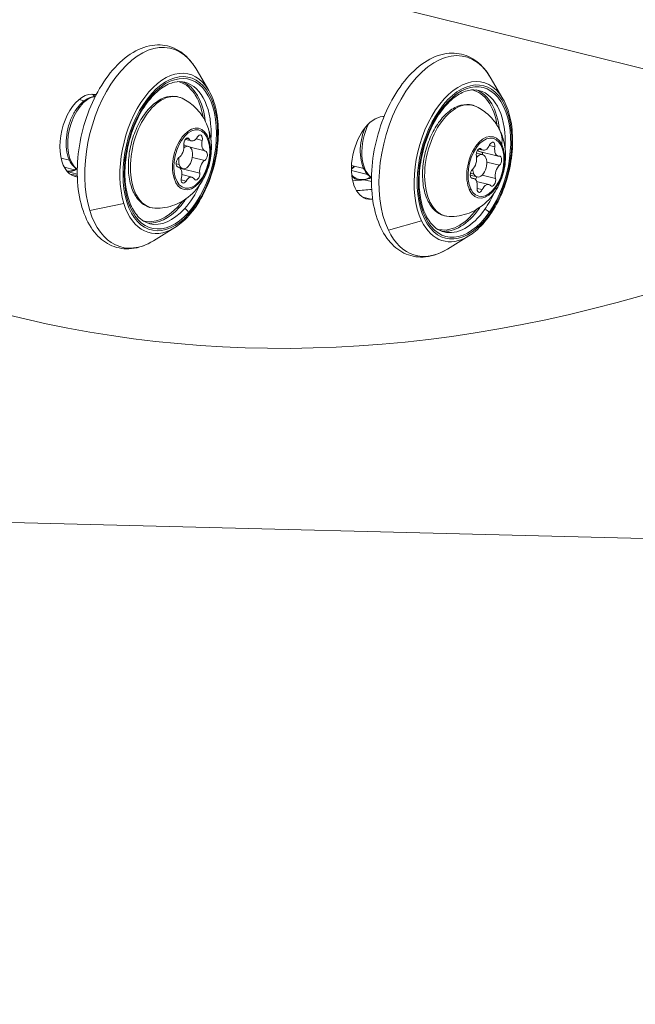
# Model space of a CAD drawing. Units: millimetres. Extents: x 11406 to 31716, y 12818 to 24903.
# Drawn here: x 20213 to 20293, y 18854 to 18982 of the extents above; entities that cross this region are included whole.
import ezdxf

# ---------------------------------------------------------------- set-up
doc = ezdxf.new("R2010")
doc.units = ezdxf.units.MM

msp = doc.modelspace()

# ---------------------------------------------------------------- linework, layer by layer
at = {"color": 0, "linetype": 'Continuous', "lineweight": 0}
for p, q in [((20785.925, 18853.7, -3161.558), (20219.863, 18994.049, -3161.558)), ((20237.591, 18972.794, -3161.558), (20235.94, 18975.604, -3161.558)), ((20275.944, 18971.717, -3161.558), (20274.293, 18974.527, -3161.558)), ((20220.698, 18971.617, -3161.558), (20221.367, 18971.451, -3161.558)), ((20235.348, 18966.217, -3161.558), (20234.545, 18966.416, -3161.558)), ((20235.045, 18966.462, -3161.558), (20234.69, 18966.55, -3161.558)), ((20236.735, 18966.281, -3161.558), (20235.947, 18966.477, -3161.558)), ((20234.352, 18965.656, -3161.558), (20234.945, 18965.508, -3161.558)), ((20237.125, 18964.902, -3161.558), (20235.17, 18965.386, -3161.558)), ((20272.486, 18964.633, -3161.558), (20273.298, 18964.431, -3161.558)), ((20273.352, 18965.01, -3161.558), (20272.771, 18965.155, -3161.558)), ((20275.316, 18964.239, -3161.558), (20272.84, 18964.852, -3161.558)), ((20273.127, 18965.15, -3161.558), (20272.874, 18965.213, -3161.558)), ((20274.888, 18965.427, -3161.558), (20274.176, 18965.603, -3161.558)), ((20218.337, 18963.96, -3161.558), (20219.442, 18963.686, -3161.558)), ((20237.073, 18963.674, -3161.558), (20235.458, 18964.074, -3161.558)), ((20275.497, 18963.054, -3161.558), (20273.838, 18963.465, -3161.558)), ((20220.102, 18962.457, -3161.558), (20218.76, 18962.79, -3161.558)), ((20219.156, 18962.217, -3161.558), (20220.451, 18961.896, -3161.558)), ((20233.754, 18963.134, -3161.558), (20233.35, 18963.234, -3161.558)), ((20233.641, 18962.807, -3161.558), (20233.549, 18962.83, -3161.558)), ((20233.603, 18962.815, -3161.558), (20233.563, 18962.825, -3161.558)), ((20233.845, 18962.69, -3161.558), (20234.224, 18962.597, -3161.558)), ((20236.418, 18962.018, -3161.558), (20233.943, 18962.632, -3161.558)), ((20258.299, 18961.84, -3161.558), (20256.197, 18962.361, -3161.558)), ((20256.207, 18963.002, -3161.558), (20257.795, 18962.609, -3161.558)), ((20220.217, 18961.569, -3161.558), (20220.116, 18961.594, -3161.558)), ((20234.638, 18960.979, -3161.558), (20234, 18961.137, -3161.558)), ((20235.418, 18961.492, -3161.558), (20234.09, 18961.821, -3161.558)), ((20257.875, 18961.159, -3161.558), (20258.802, 18960.929, -3161.558)), ((20271.692, 18961.739, -3161.558), (20272.576, 18961.52, -3161.558)), ((20272.173, 18961.888, -3161.558), (20271.713, 18962.002, -3161.558)), ((20272.156, 18961.317, -3161.558), (20271.807, 18961.403, -3161.558)), ((20272.003, 18961.325, -3161.558), (20271.853, 18961.363, -3161.558)), ((20274.119, 18960.545, -3161.558), (20272.522, 18960.941, -3161.558)), ((20274.986, 18961.317, -3161.558), (20273.221, 18961.755, -3161.558)), ((20273.254, 18959.865, -3161.558), (20272.574, 18960.034, -3161.558)), ((20258.726, 18958.609, -3161.558), (20257.678, 18958.869, -3161.558)), ((20222.078, 18957.147, -3161.558), (20226.529, 18958.065, -3161.558)), ((20261.015, 18954.574, -3161.558), (20265.348, 18955.793, -3161.558)), ((20233.16, 18954.919, -3161.558), (20230.386, 18953.206, -3161.558)), ((20271.512, 18953.842, -3161.558), (20268.739, 18952.129, -3161.558)), ((20090.239, 18919.536, -3161.558), (20363.832, 18912.652, -3161.558))]:
    msp.add_line(p, q, dxfattribs=at)
at = {"color": 0, "linetype": 'Continuous', "lineweight": 0, "extrusion": (0, 0, -1)}
for centre, major_axis, ratio, start_param, end_param in [((20319.515, 19378.877, -3161.558), (-107.933, -435.319), 0.5683919, -0.4815294, 0.9815268), ((20229.464, 18965.322, -3161.558), (3.212, 12.953), 0.5683918, -2.3858457, 0.5264035), ((20267.817, 18964.245, -3161.558), (3.212, 12.953), 0.5683918, -2.5429253, 0.5264035), ((20232.588, 18964.547, -3161.558), (2.466, 9.944), 0.5683918, -3.956642, 2.3265433), ((20231.39, 18964.844, -3161.558), (2.25, 9.075), 0.5683918, -0.0156604, 0.926239), ((20232.189, 18964.646, -3161.558), (2.286, 9.221), 0.5683918, 0, 1.2502698), ((20270.941, 18963.471, -3161.558), (2.466, 9.944), 0.5683918, -4.1137217, 2.1694636), ((20221.49, 18966.919, -3161.558), (-1.324, -5.338), 0.5683919, -0.0165961, 3.1249966), ((20220.09, 18967.646, -3161.558), (1.324, 5.338), 0.5683918, 0.3861244, 0.4854853), ((20231.857, 18964.729, -3161.558), (-1.788, -7.211), 0.5683918, -0.11857, 3.2601627), ((20269.743, 18963.768, -3161.558), (2.25, 9.075), 0.5683918, -0.0156604, 0.926239), ((20270.542, 18963.57, -3161.558), (2.286, 9.221), 0.5683918, 0, 1.2502698), ((20222.207, 18967.121, -3161.558), (-1.203, -4.853), 0.5683918, 0.210872, 2.9307206), ((20270.21, 18963.652, -3161.558), (-1.788, -7.211), 0.5683918, -0.11857, 3.2601627), ((20259.506, 18963.997, -3161.558), (-1.324, -5.338), 0.5683919, -0.1736757, 2.9679169), ((20235.383, 18963.854, -3161.558), (0.936, 3.777), 0.5683918, -2.3858457, 3.8973396), ((20260.559, 18966.045, -3161.558), (-1.203, -4.853), 0.5683918, 0.210872, 1.9387076), ((20234.732, 18965.961, -3161.558), (0.156, 0.628), 0.5683918, -2.1501497, 0.520051), ((20236.377, 18966.368, -3161.558), (0.156, 0.628), 0.5683918, -1.1029522, 1.5672485), ((20273.736, 18962.778, -3161.558), (0.936, 3.777), 0.5683918, -2.5429253, 3.74026), ((20274.51, 18965.413, -3161.558), (0.156, 0.628), 0.5683918, -1.2600318, 1.4101689), ((20237.028, 18964.262, -3161.558), (0.156, 0.628), 0.5683918, -0.0557546, 2.6144461), ((20272.855, 18964.594, -3161.558), (0.156, 0.628), 0.5683918, -2.3072294, 0.3629713), ((20272.916, 18964.211, -3161.558), (0.156, 0.628), 0.5683918, 0.3656991, 1.0779354), ((20233.738, 18963.447, -3161.558), (-0.156, -0.628), 0.5683918, -0.0557546, 2.6144461), ((20275.391, 18963.597, -3161.558), (0.156, 0.628), 0.5683918, -0.2128343, 2.4573664), ((20220.09, 18967.646, -3161.558), (-1.324, -5.338), 0.5683918, -0.4147366, -0.1141947), ((20220.09, 18967.646, -3161.558), (-1.324, -5.338), 0.5683918, -0.4854853, -0.4147366), ((20233.558, 18962.362, -3161.558), (-0.156, -0.628), 0.5683918, -2.1501497, -2.0221976), ((20272.08, 18961.958, -3161.558), (-0.156, -0.628), 0.5683918, -0.2128343, 2.4573664), ((20315.522, 19379.867, -3161.558), (-103.24, -416.392), 0.5683918, -0.0342783, -0.0303867), ((20319.515, 19378.877, -3161.558), (-103.24, -416.392), 0.5683919, -0.0176127, -0.0165961), ((20232.83, 18961.57, -3161.558), (-0.478, -0.148), 0.59877, -2.3525592, -1.9137152), ((20234.389, 18961.341, -3161.558), (-0.156, -0.628), 0.5683918, -1.1029522, 1.5672485), ((20236.034, 18961.748, -3161.558), (-0.156, -0.628), 0.5683918, -2.1501497, 0.520051), ((20258.443, 18966.569, -3161.558), (-1.324, -5.338), 0.5683918, -0.4854853, 0), ((20272.141, 18961.575, -3161.558), (-0.156, -0.628), 0.5683918, -1.649913, -1.0494813), ((20274.617, 18960.961, -3161.558), (-0.156, -0.628), 0.5683918, -2.3072294, 0.3629713), ((20232.189, 18964.646, -3161.558), (-2.286, -9.221), 0.5683918, -1.2502698, -0.8150494), ((20315.522, 19379.867, -3161.558), (-103.24, -416.392), 0.5683918, -0.1900023, -0.1821102), ((20271.353, 18960.057, -3161.558), (-0.45, -0.218), 0.67967, -2.2550602, -1.8162162), ((20272.961, 18960.142, -3161.558), (-0.156, -0.628), 0.5683918, -1.2600318, 1.4101689), ((20231.39, 18964.844, -3161.558), (-2.25, -9.075), 0.5683918, -0.926239, -0.8150494), ((20319.515, 19378.877, -3161.558), (-103.24, -416.392), 0.5683919, -0.1746257, -0.1736757), ((20270.542, 18963.57, -3161.558), (-2.286, -9.221), 0.5683918, -1.2502698, -0.972129), ((20229.464, 18965.322, -3161.558), (-3.212, -12.953), 0.5683918, -0.5264035, 0.7557469), ((20231.39, 18964.844, -3161.558), (-2.25, -9.075), 0.5683918, -0.8150494, 0.0156604), ((20232.189, 18964.646, -3161.558), (-2.286, -9.221), 0.5683918, -0.8150494, 0), ((20269.743, 18963.768, -3161.558), (-2.25, -9.075), 0.5683918, -0.926239, 0.0156604), ((20270.542, 18963.57, -3161.558), (-2.286, -9.221), 0.5683918, -0.972129, 0), ((20267.817, 18964.245, -3161.558), (-3.212, -12.953), 0.5683918, -0.5264035, 0.5986673)]:
    msp.add_ellipse(centre, major_axis=major_axis, ratio=ratio, start_param=start_param, end_param=end_param, dxfattribs=at)
at = {"color": 0, "linetype": 'Continuous', "lineweight": 0}
for centre, major_axis, ratio, start_param, end_param in [((20232.424, 18964.588, -3161.558), (2.563, 10.337), 0.5683918, -0.5264035, 2.3858457), ((20232.588, 18964.547, -3161.558), (-2.407, -9.706), 0.5683918, 0.8150494, 7.0982347), ((20270.776, 18963.511, -3161.558), (2.563, 10.337), 0.5683918, -0.5264035, 2.5429253), ((20231.51, 18964.815, -3161.558), (2.286, 9.221), 0.5683918, -0.9920896, -0.0666925), ((20270.941, 18963.471, -3161.558), (-2.407, -9.706), 0.5683918, 0.972129, 7.2553143), ((20220.21, 18967.616, -3161.558), (1.324, 5.338), 0.5683918, -0.4729842, -0.3777401), ((20269.863, 18963.738, -3161.558), (2.286, 9.221), 0.5683918, -0.9920896, -0.0666925), ((20319.515, 19378.877, -3161.558), (-100.593, -405.715), 0.5683919, 0.0165961, 0.0172757), ((20319.515, 19378.877, -3161.558), (-100.593, -405.715), 0.5683919, 0.1736757, 0.174392), ((20235.345, 18963.864, -3161.558), (0.988, 3.983), 0.5683918, -0.7557469, 2.3858457), ((20231.934, 18965.897, -3161.558), (5.667, 1.751), 0.59877, -0.3501894, 0), ((20273.698, 18962.787, -3161.558), (0.988, 3.983), 0.5683918, -0.5986673, 2.5429253), ((20270.217, 18964.998, -3161.558), (5.337, 2.589), 0.67967, -0.4476884, 0), ((20235.345, 18963.864, -3161.558), (-0.988, -3.983), 0.5683918, -0.7557469, 2.3858457), ((20235.649, 18967.43, -3161.558), (-0.301, -1.213), 0.5683918, -0.520051, 1.1029522), ((20237.425, 18966.115, -3161.558), (-0.301, -1.213), 0.5683918, -1.5672485, 0.0557546), ((20233.606, 18965.17, -3161.558), (0.301, 1.213), 0.5683918, -2.6144461, -0.9914429), ((20234.584, 18964.052, -3161.558), (-0.361, -1.456), 0.5683918, -0.7557469, 3.8154409), ((20234.95, 18966.729, -3161.558), (-0.301, -1.213), 0.5683918, -0.5274899, -0.3228157), ((20273.698, 18962.787, -3161.558), (-0.988, -3.983), 0.5683918, -0.5986673, 2.5429253), ((20273.141, 18966.066, -3161.558), (-0.301, -1.213), 0.5683918, -0.349005, 0), ((20273.653, 18966.224, -3161.558), (-0.301, -1.213), 0.5683918, -0.3629713, 1.2600318), ((20275.617, 18965.452, -3161.558), (-0.301, -1.213), 0.5683918, -1.4101689, 0.2128343), ((20234.584, 18964.052, -3161.558), (-0.361, -1.456), 0.5683918, -1.4280593, -0.7557469), ((20237.16, 18962.539, -3161.558), (-0.301, -1.213), 0.5683918, -2.6144461, -0.9914429), ((20271.772, 18963.55, -3161.558), (0.301, 1.213), 0.5683918, -2.4573664, -0.8343633), ((20272.937, 18962.976, -3161.558), (-0.361, -1.456), 0.5683918, -0.5986673, 4.0372977), ((20220.21, 18967.616, -3161.558), (-1.324, -5.338), 0.5683918, 0.082342, 0.4729842), ((20233.341, 18961.594, -3161.558), (0.301, 1.213), 0.5683918, -1.5672485, 0.0557546), ((20234.684, 18963.153, -3161.558), (-0.301, -1.213), 0.5683918, -1.0229646, -0.9914429), ((20255.488, 18967.302, -3161.558), (1.324, 5.338), 0.5683918, -2.5150782, -2.3851363), ((20272.937, 18962.976, -3161.558), (-0.361, -1.456), 0.5683918, -1.1424136, -0.5986673), ((20275.699, 18962.006, -3161.558), (-0.301, -1.213), 0.5683918, -2.4573664, -0.8343633), ((20315.522, 19379.867, -3161.558), (-103.24, -416.392), 0.5683919, 0.0303867, 0.0342782), ((20235.117, 18960.279, -3161.558), (0.301, 1.213), 0.5683918, -0.520051, 1.1029522), ((20258.563, 18966.54, -3161.558), (-1.36, -5.484), 0.5683918, -0.3356549, -0.0304514), ((20311.529, 19380.857, -3161.558), (-103.24, -416.392), 0.5683918, 0.1960062, 0.202012), ((20258.563, 18966.54, -3161.558), (-1.324, -5.338), 0.5683918, 0.202012, 0.4729842), ((20271.855, 18960.103, -3161.558), (0.301, 1.213), 0.5683918, -1.4101689, 0.2128343), ((20315.522, 19379.867, -3161.558), (-103.24, -416.392), 0.5683919, 0.1821102, 0.1900022), ((20273.818, 18959.331, -3161.558), (0.301, 1.213), 0.5683918, -0.3629713, 1.2600318), ((20231.51, 18964.815, -3161.558), (2.286, 9.221), 0.5683918, -2.3265433, -2.149503), ((20232.424, 18964.588, -3161.558), (-2.563, -10.337), 0.5683918, -0.7557469, 0.5264035), ((20231.51, 18964.815, -3161.558), (-2.286, -9.221), 0.5683918, 0.0666925, 0.8150494), ((20233.721, 18957.66, -3161.558), (0.111, -0.101), 0.5642742, -2.382216, -0.8114197), ((20234.553, 18956.994, -3161.558), (-0.371, 0.335), 0.5642742, -2.382216, -0.8114197), ((20269.863, 18963.738, -3161.558), (-2.286, -9.221), 0.5683918, 0.0666925, 0.972129), ((20272.856, 18957.567, -3161.558), (0.123, -0.086), 0.4636588, -1.3917199, -0.8743239), ((20269.863, 18963.738, -3161.558), (2.286, 9.221), 0.5683918, -2.1694636, -2.149503), ((20273.743, 18956.97, -3161.558), (-0.409, 0.288), 0.4636588, -2.4451202, -0.8743239), ((20234.611, 18956.806, -3161.558), (0.371, -0.335), 0.5642742, 0, 0.7593766), ((20270.776, 18963.511, -3161.558), (-2.563, -10.337), 0.5683918, -0.5986673, 0.5264035), ((20273.821, 18956.808, -3161.558), (0.409, -0.288), 0.4636588, 0, 0.6964725)]:
    msp.add_ellipse(centre, major_axis=major_axis, ratio=ratio, start_param=start_param, end_param=end_param, dxfattribs=at)
for points, knots in [([(20230.386, 18953.206, -3161.558), (20229.467, 18952.638, -3161.558), (20228.496, 18952.278, -3161.558), (20226.647, 18952.09, -3161.558), (20225.774, 18952.216, -3161.558), (20224.207, 18952.88, -3161.558), (20223.512, 18953.398, -3161.558), (20222.274, 18954.791, -3161.558), (20221.75, 18955.697, -3161.558), (20220.935, 18957.821, -3161.558), (20220.66, 18959.057, -3161.558), (20220.405, 18961.699, -3161.558), (20220.425, 18963.104, -3161.558), (20220.75, 18965.937, -3161.558), (20221.054, 18967.363, -3161.558), (20221.913, 18970.104, -3161.558), (20222.467, 18971.419, -3161.558), (20223.782, 18973.814, -3161.558), (20224.543, 18974.894, -3161.558), (20226.213, 18976.707, -3161.558), (20227.124, 18977.439, -3161.558), (20229.004, 18978.434, -3161.558), (20229.974, 18978.711, -3161.558), (20231.79, 18978.739, -3161.558), (20232.632, 18978.54, -3161.558), (20234.143, 18977.752, -3161.558), (20234.81, 18977.171, -3161.558), (20235.573, 18976.187, -3161.558), (20235.764, 18975.904, -3161.558), (20235.94, 18975.604, -3161.558)], [1.8594422, 1.8594422, 1.8594422, 1.8594422, 2.1847809, 2.1847809, 2.4760247, 2.4760247, 2.7574731, 2.7574731, 3.0690262, 3.0690262, 3.4006946, 3.4006946, 3.7329099, 3.7329099, 4.0629971, 4.0629971, 4.3927141, 4.3927141, 4.7240517, 4.7240517, 5.0570278, 5.0570278, 5.3782793, 5.3782793, 5.6642335, 5.6642335, 5.9490929, 5.9490929, 6.0538418, 6.0538418, 6.0538418, 6.0538418]), ([(20268.739, 18952.129, -3161.558), (20267.82, 18951.561, -3161.558), (20266.849, 18951.201, -3161.558), (20265, 18951.013, -3161.558), (20264.127, 18951.139, -3161.558), (20262.559, 18951.803, -3161.558), (20261.865, 18952.322, -3161.558), (20260.627, 18953.714, -3161.558), (20260.103, 18954.62, -3161.558), (20259.288, 18956.744, -3161.558), (20259.013, 18957.981, -3161.558), (20258.757, 18960.622, -3161.558), (20258.777, 18962.027, -3161.558), (20259.103, 18964.86, -3161.558), (20259.407, 18966.286, -3161.558), (20260.265, 18969.027, -3161.558), (20260.82, 18970.342, -3161.558), (20262.135, 18972.737, -3161.558), (20262.896, 18973.817, -3161.558), (20264.566, 18975.63, -3161.558), (20265.477, 18976.362, -3161.558), (20267.357, 18977.357, -3161.558), (20268.327, 18977.634, -3161.558), (20270.142, 18977.662, -3161.558), (20270.984, 18977.463, -3161.558), (20272.496, 18976.675, -3161.558), (20273.163, 18976.094, -3161.558), (20273.926, 18975.11, -3161.558), (20274.116, 18974.827, -3161.558), (20274.293, 18974.527, -3161.558)], [2.0165219, 2.0165219, 2.0165219, 2.0165219, 2.3418605, 2.3418605, 2.6331043, 2.6331043, 2.9145527, 2.9145527, 3.2261059, 3.2261059, 3.5577743, 3.5577743, 3.8899895, 3.8899895, 4.2200767, 4.2200767, 4.5497938, 4.5497938, 4.8811313, 4.8811313, 5.2141074, 5.2141074, 5.535359, 5.535359, 5.8213132, 5.8213132, 6.1061725, 6.1061725, 6.2109215, 6.2109215, 6.2109215, 6.2109215]), ([(20229.903, 18955.426, -3161.558), (20229.342, 18955.565, -3161.558), (20228.82, 18955.882, -3161.558), (20227.944, 18956.838, -3161.558), (20227.582, 18957.441, -3161.558), (20227.036, 18958.869, -3161.558), (20226.846, 18959.682, -3161.558), (20226.65, 18961.454, -3161.558), (20226.644, 18962.412, -3161.558), (20226.823, 18964.377, -3161.558), (20227.008, 18965.383, -3161.558), (20227.552, 18967.338, -3161.558), (20227.91, 18968.286, -3161.558), (20228.761, 18970.021, -3161.558), (20229.253, 18970.808, -3161.558), (20230.312, 18972.142, -3161.558), (20230.878, 18972.689, -3161.558), (20232.019, 18973.498, -3161.558), (20232.593, 18973.759, -3161.558), (20233.606, 18973.977, -3161.558), (20234.054, 18973.972, -3161.558), (20234.475, 18973.867, -3161.558)], [2.3858457, 2.3858457, 2.3858457, 2.3858457, 2.7465515, 2.7465515, 3.0702129, 3.0702129, 3.3812173, 3.3812173, 3.6929445, 3.6929445, 4.0062426, 4.0062426, 4.3199847, 4.3199847, 4.632878, 4.632878, 4.9440428, 4.9440428, 5.256365, 5.256365, 5.5274384, 5.5274384, 5.5274384, 5.5274384]), ([(20237.591, 18972.794, -3161.558), (20238.017, 18972.07, -3161.558), (20238.339, 18971.213, -3161.558), (20238.766, 18969.302, -3161.558), (20238.867, 18968.246, -3161.558), (20238.841, 18966.054, -3161.558), (20238.714, 18964.919, -3161.558), (20238.246, 18962.679, -3161.558), (20237.907, 18961.575, -3161.558), (20237.048, 18959.504, -3161.558), (20236.528, 18958.538, -3161.558), (20235.354, 18956.838, -3161.558), (20234.699, 18956.104, -3161.558), (20233.728, 18955.3, -3161.558), (20233.446, 18955.096, -3161.558), (20233.16, 18954.919, -3161.558)], [6.0538418, 6.0538418, 6.0538418, 6.0538418, 6.3776896, 6.3776896, 6.705859, 6.705859, 7.0326852, 7.0326852, 7.3586397, 7.3586397, 7.6849741, 7.6849741, 8.0127062, 8.0127062, 8.1426275, 8.1426275, 8.1426275, 8.1426275]), ([(20268.255, 18954.349, -3161.558), (20267.695, 18954.488, -3161.558), (20267.173, 18954.805, -3161.558), (20266.297, 18955.761, -3161.558), (20265.935, 18956.364, -3161.558), (20265.389, 18957.792, -3161.558), (20265.198, 18958.605, -3161.558), (20265.002, 18960.377, -3161.558), (20264.997, 18961.335, -3161.558), (20265.176, 18963.3, -3161.558), (20265.361, 18964.306, -3161.558), (20265.905, 18966.261, -3161.558), (20266.263, 18967.209, -3161.558), (20267.114, 18968.944, -3161.558), (20267.606, 18969.732, -3161.558), (20268.664, 18971.065, -3161.558), (20269.231, 18971.612, -3161.558), (20270.372, 18972.421, -3161.558), (20270.945, 18972.682, -3161.558), (20271.959, 18972.9, -3161.558), (20272.406, 18972.895, -3161.558), (20272.828, 18972.79, -3161.558)], [2.5429253, 2.5429253, 2.5429253, 2.5429253, 2.9036311, 2.9036311, 3.2272926, 3.2272926, 3.5382969, 3.5382969, 3.8500241, 3.8500241, 4.1633222, 4.1633222, 4.4770644, 4.4770644, 4.7899576, 4.7899576, 5.1011224, 5.1011224, 5.4134447, 5.4134447, 5.684518, 5.684518, 5.684518, 5.684518]), ([(20220.452, 18962.498, -3161.558), (20220.36, 18962.554, -3161.558), (20220.271, 18962.617, -3161.558), (20219.925, 18962.904, -3161.558), (20219.706, 18963.184, -3161.558), (20219.335, 18963.872, -3161.558), (20219.194, 18964.292, -3161.558), (20219.016, 18965.216, -3161.558), (20218.983, 18965.723, -3161.558), (20219.026, 18966.759, -3161.558), (20219.101, 18967.29, -3161.558), (20219.352, 18968.325, -3161.558), (20219.526, 18968.83, -3161.558), (20219.958, 18969.771, -3161.558), (20220.216, 18970.206, -3161.558), (20220.8, 18970.963, -3161.558), (20221.126, 18971.286, -3161.558), (20221.82, 18971.769, -3161.558), (20222.188, 18971.934, -3161.558), (20222.649, 18972.015, -3161.558), (20222.732, 18972.024, -3161.558), (20222.815, 18972.029, -3161.558)], [2.5597297, 2.5597297, 2.5597297, 2.5597297, 2.6531684, 2.6531684, 2.9448772, 2.9448772, 3.2737785, 3.2737785, 3.6113819, 3.6113819, 3.9461608, 3.9461608, 4.2794296, 4.2794296, 4.6140261, 4.6140261, 4.9515237, 4.9515237, 5.2816435, 5.2816435, 5.3535543, 5.3535543, 5.3535543, 5.3535543]), ([(20230.566, 18957.448, -3161.558), (20230.103, 18957.465, -3161.558), (20229.653, 18957.598, -3161.558), (20228.843, 18958.075, -3161.558), (20228.487, 18958.418, -3161.558), (20227.865, 18959.302, -3161.558), (20227.612, 18959.858, -3161.558), (20227.248, 18961.123, -3161.558), (20227.144, 18961.837, -3161.558), (20227.096, 18963.333, -3161.558), (20227.152, 18964.116, -3161.558), (20227.418, 18965.672, -3161.558), (20227.625, 18966.446, -3161.558), (20228.172, 18967.912, -3161.558), (20228.511, 18968.605, -3161.558), (20229.293, 18969.843, -3161.558), (20229.735, 18970.388, -3161.558), (20230.691, 18971.27, -3161.558), (20231.204, 18971.608, -3161.558), (20232.237, 18972.01, -3161.558), (20232.757, 18972.086, -3161.558), (20233.556, 18971.986, -3161.558), (20233.846, 18971.9, -3161.558), (20234.117, 18971.769, -3161.558)], [2.2672757, 2.2672757, 2.2672757, 2.2672757, 2.5535328, 2.5535328, 2.8438795, 2.8438795, 3.1642688, 3.1642688, 3.4959947, 3.4959947, 3.8264338, 3.8264338, 4.1552827, 4.1552827, 4.4843274, 4.4843274, 4.8152204, 4.8152204, 5.1463614, 5.1463614, 5.4598161, 5.4598161, 5.6460084, 5.6460084, 5.6460084, 5.6460084]), ([(20234.117, 18971.769, -3161.558), (20234.742, 18971.467, -3161.558), (20235.289, 18971.077, -3161.558), (20236.253, 18970.175, -3161.558), (20236.641, 18969.658, -3161.558), (20237.312, 18968.521, -3161.558), (20237.539, 18967.91, -3161.558), (20237.892, 18966.564, -3161.558), (20237.953, 18965.857, -3161.558), (20237.925, 18964.34, -3161.558), (20237.788, 18963.551, -3161.558), (20237.295, 18961.974, -3161.558), (20236.933, 18961.186, -3161.558), (20235.875, 18959.719, -3161.558), (20235.237, 18959.024, -3161.558), (20233.617, 18958.037, -3161.558), (20232.827, 18957.694, -3161.558), (20231.468, 18957.464, -3161.558), (20231.023, 18957.431, -3161.558), (20230.566, 18957.448, -3161.558)], [5.6460084, 5.6460084, 5.6460084, 5.6460084, 5.8344656, 5.8344656, 6.0526794, 6.0526794, 6.3328918, 6.3328918, 6.7161931, 6.7161931, 7.2035237, 7.2035237, 7.7130868, 7.7130868, 8.1476111, 8.1476111, 8.4265369, 8.4265369, 8.550461, 8.550461, 8.550461, 8.550461]), ([(20275.944, 18971.717, -3161.558), (20276.37, 18970.993, -3161.558), (20276.692, 18970.136, -3161.558), (20277.119, 18968.225, -3161.558), (20277.22, 18967.169, -3161.558), (20277.194, 18964.977, -3161.558), (20277.067, 18963.842, -3161.558), (20276.599, 18961.602, -3161.558), (20276.26, 18960.498, -3161.558), (20275.4, 18958.427, -3161.558), (20274.881, 18957.461, -3161.558), (20273.706, 18955.761, -3161.558), (20273.051, 18955.027, -3161.558), (20272.081, 18954.223, -3161.558), (20271.799, 18954.019, -3161.558), (20271.512, 18953.842, -3161.558)], [6.2109215, 6.2109215, 6.2109215, 6.2109215, 6.5347693, 6.5347693, 6.8629386, 6.8629386, 7.1897649, 7.1897649, 7.5157194, 7.5157194, 7.8420537, 7.8420537, 8.1697859, 8.1697859, 8.2997072, 8.2997072, 8.2997072, 8.2997072]), ([(20268.919, 18956.371, -3161.558), (20268.456, 18956.388, -3161.558), (20268.006, 18956.521, -3161.558), (20267.196, 18956.998, -3161.558), (20266.839, 18957.342, -3161.558), (20266.218, 18958.225, -3161.558), (20265.965, 18958.781, -3161.558), (20265.601, 18960.046, -3161.558), (20265.496, 18960.76, -3161.558), (20265.449, 18962.257, -3161.558), (20265.505, 18963.039, -3161.558), (20265.77, 18964.596, -3161.558), (20265.978, 18965.369, -3161.558), (20266.525, 18966.836, -3161.558), (20266.864, 18967.528, -3161.558), (20267.645, 18968.766, -3161.558), (20268.088, 18969.311, -3161.558), (20269.044, 18970.193, -3161.558), (20269.557, 18970.531, -3161.558), (20270.59, 18970.933, -3161.558), (20271.11, 18971.009, -3161.558), (20271.909, 18970.909, -3161.558), (20272.199, 18970.823, -3161.558), (20272.47, 18970.692, -3161.558)], [2.4243553, 2.4243553, 2.4243553, 2.4243553, 2.7106125, 2.7106125, 3.0009591, 3.0009591, 3.3213484, 3.3213484, 3.6530743, 3.6530743, 3.9835135, 3.9835135, 4.3123623, 4.3123623, 4.641407, 4.641407, 4.9723, 4.9723, 5.303441, 5.303441, 5.6168958, 5.6168958, 5.803088, 5.803088, 5.803088, 5.803088]), ([(20272.47, 18970.692, -3161.558), (20273.095, 18970.391, -3161.558), (20273.642, 18970, -3161.558), (20274.606, 18969.098, -3161.558), (20274.994, 18968.581, -3161.558), (20275.664, 18967.444, -3161.558), (20275.892, 18966.833, -3161.558), (20276.245, 18965.487, -3161.558), (20276.306, 18964.78, -3161.558), (20276.277, 18963.263, -3161.558), (20276.141, 18962.474, -3161.558), (20275.648, 18960.897, -3161.558), (20275.286, 18960.109, -3161.558), (20274.228, 18958.643, -3161.558), (20273.59, 18957.947, -3161.558), (20271.97, 18956.96, -3161.558), (20271.179, 18956.617, -3161.558), (20269.821, 18956.387, -3161.558), (20269.375, 18956.354, -3161.558), (20268.919, 18956.371, -3161.558)], [5.803088, 5.803088, 5.803088, 5.803088, 5.9915453, 5.9915453, 6.209759, 6.209759, 6.4899714, 6.4899714, 6.8732727, 6.8732727, 7.3606033, 7.3606033, 7.8701664, 7.8701664, 8.3046907, 8.3046907, 8.5836166, 8.5836166, 8.7075406, 8.7075406, 8.7075406, 8.7075406]), ([(20258.805, 18961.421, -3161.558), (20258.713, 18961.477, -3161.558), (20258.624, 18961.54, -3161.558), (20258.278, 18961.827, -3161.558), (20258.059, 18962.108, -3161.558), (20257.688, 18962.795, -3161.558), (20257.547, 18963.216, -3161.558), (20257.369, 18964.14, -3161.558), (20257.336, 18964.646, -3161.558), (20257.379, 18965.682, -3161.558), (20257.454, 18966.213, -3161.558), (20257.678, 18967.138, -3161.558), (20257.806, 18967.538, -3161.558), (20257.962, 18967.918, -3161.558)], [2.7168094, 2.7168094, 2.7168094, 2.7168094, 2.810248, 2.810248, 3.1019569, 3.1019569, 3.4308582, 3.4308582, 3.7684616, 3.7684616, 4.1032405, 4.1032405, 4.3654799, 4.3654799, 4.3654799, 4.3654799]), ([(20256.195, 18962.583, -3161.558), (20256.21, 18962.595, -3161.558), (20256.224, 18962.607, -3161.558), (20256.347, 18962.709, -3161.558), (20256.454, 18962.809, -3161.558), (20256.559, 18962.915, -3161.558)], [3.21912828, 3.21912828, 3.21912828, 3.21912828, 3.23273106, 3.23273106, 3.33461588, 3.33461588, 3.33461588, 3.33461588]), ([(20256.236, 18961.754, -3161.558), (20256.291, 18961.698, -3161.558), (20256.348, 18961.646, -3161.558), (20256.626, 18961.417, -3161.558), (20256.865, 18961.294, -3161.558), (20257.12, 18961.231, -3161.558)], [8.51594057, 8.51594057, 8.51594057, 8.51594057, 8.58639572, 8.58639572, 8.85296168, 8.85296168, 8.85296168, 8.85296168])]:
    msp.add_open_spline(points, degree=3, knots=knots, dxfattribs=at)

doc.saveas('drawing.dxf')
